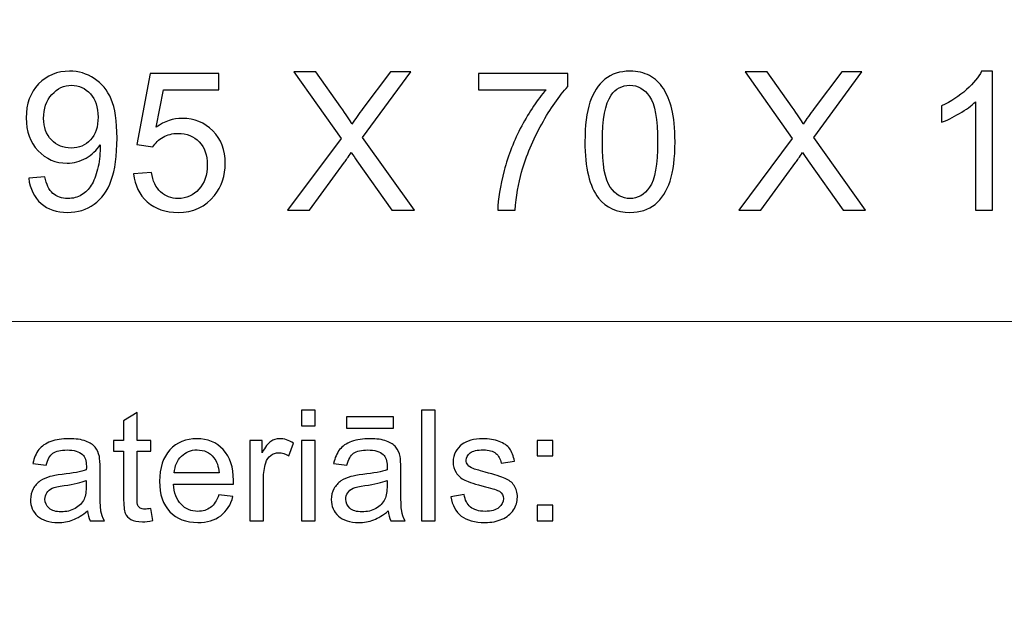
# Model space of a CAD drawing. Units: millimetres. Extents: x -148 to 148, y -105 to 105.
# Drawn here: x -18 to 0, y -94 to -83 of the extents above; entities that cross this region are included whole.
import ezdxf

# ---------------------------------------------------------------- set-up
doc = ezdxf.new("R2010")
doc.units = ezdxf.units.MM
doc.header["$MEASUREMENT"] = 0
doc.layers.add('Layer 1', color=7, linetype='Continuous')

msp = doc.modelspace()

# ---------------------------------------------------------------- linework, layer by layer
at = {"layer": 'Layer 1', "color": 250, "lineweight": 18}
for points, knots in [([(141.5001, 85.0001), (141.5001, 85.0001), (141.5001, -98.0001), (141.5001, -98.0001), (141.5001, -98.0001), (141.5001, -98.0001), (-141.5001, -98.0001), (-141.5001, -98.0001), (-141.5001, -98.0001), (-141.5001, -98.0001), (-141.5001, 85.0001), (-141.5001, 85.0001), (-141.5001, 85.0001), (-141.5001, 85.0001), (141.5001, 85.0001), (141.5001, 85.0001)], [0, 0, 0, 0, 0.2, 0.2, 0.2, 0.2, 0.4, 0.4, 0.4, 0.4, 0.6, 0.6, 0.6, 0.6, 1, 1, 1, 1]), ([(141.5001, -68.694), (141.5001, -68.694), (-21.6408, -68.694), (-21.6408, -68.694), (-21.6408, -68.694), (-21.6408, -68.694), (-21.6408, -98.0001), (-21.6408, -98.0001)], [0, 0, 0, 0, 0.3333333, 0.3333333, 0.3333333, 0.3333333, 1, 1, 1, 1])]:
    msp.add_open_spline(points, degree=3, knots=knots, dxfattribs=at)
at = {"layer": 'Layer 1', "color": 51}
for points, knots in [([(-17.6104, -85.9051), (-17.6104, -85.9051), (-17.314, -85.8804), (-17.314, -85.8804), (-17.314, -85.8804), (-17.2888, -86.0203), (-17.2405, -86.1215), (-17.1694, -86.1844), (-17.1694, -86.1844), (-17.0983, -86.2473), (-17.0071, -86.279), (-16.8954, -86.279), (-16.8954, -86.279), (-16.8002, -86.279), (-16.7167, -86.2573), (-16.6443, -86.2132), (-16.6443, -86.2132), (-16.572, -86.1697), (-16.5132, -86.1115), (-16.468, -86.038), (-16.468, -86.038), (-16.4227, -85.9651), (-16.3845, -85.8663), (-16.3533, -85.7422), (-16.3533, -85.7422), (-16.3221, -85.6182), (-16.3068, -85.4917), (-16.3068, -85.363), (-16.3068, -85.363), (-16.3068, -85.3495), (-16.3074, -85.3283), (-16.3086, -85.3007), (-16.3086, -85.3007), (-16.3703, -85.3994), (-16.455, -85.48), (-16.562, -85.5411), (-16.562, -85.5411), (-16.669, -85.6029), (-16.7855, -85.6334), (-16.9101, -85.6334), (-16.9101, -85.6334), (-17.1188, -85.6334), (-17.2952, -85.5576), (-17.4399, -85.4059), (-17.4399, -85.4059), (-17.5839, -85.2548), (-17.6562, -85.0549), (-17.6562, -84.8068), (-17.6562, -84.8068), (-17.6562, -84.5504), (-17.581, -84.3446), (-17.4299, -84.1882), (-17.4299, -84.1882), (-17.2793, -84.0324), (-17.0906, -83.9542), (-16.8631, -83.9542), (-16.8631, -83.9542), (-16.6996, -83.9542), (-16.5497, -83.9983), (-16.4133, -84.0871), (-16.4133, -84.0871), (-16.2775, -84.1753), (-16.1746, -84.3011), (-16.104, -84.4652), (-16.104, -84.4652), (-16.0334, -84.6286), (-15.9982, -84.8656), (-15.9982, -85.1754), (-15.9982, -85.1754), (-15.9982, -85.4982), (-16.0329, -85.7552), (-16.1028, -85.9462), (-16.1028, -85.9462), (-16.1728, -86.1379), (-16.2775, -86.2831), (-16.4156, -86.3831), (-16.4156, -86.3831), (-16.5538, -86.4831), (-16.7155, -86.533), (-16.9013, -86.533), (-16.9013, -86.533), (-17.0988, -86.533), (-17.2599, -86.4784), (-17.3852, -86.3684), (-17.3852, -86.3684), (-17.5098, -86.2585), (-17.5851, -86.1038), (-17.6104, -85.9051)], [0, 0, 0, 0, 0.0434783, 0.0434783, 0.0434783, 0.0434783, 0.0869565, 0.0869565, 0.0869565, 0.0869565, 0.1304348, 0.1304348, 0.1304348, 0.1304348, 0.173913, 0.173913, 0.173913, 0.173913, 0.2173913, 0.2173913, 0.2173913, 0.2173913, 0.2608696, 0.2608696, 0.2608696, 0.2608696, 0.3043478, 0.3043478, 0.3043478, 0.3043478, 0.3478261, 0.3478261, 0.3478261, 0.3478261, 0.3913043, 0.3913043, 0.3913043, 0.3913043, 0.4347826, 0.4347826, 0.4347826, 0.4347826, 0.4782609, 0.4782609, 0.4782609, 0.4782609, 0.5217391, 0.5217391, 0.5217391, 0.5217391, 0.5652174, 0.5652174, 0.5652174, 0.5652174, 0.6086957, 0.6086957, 0.6086957, 0.6086957, 0.6521739, 0.6521739, 0.6521739, 0.6521739, 0.6956522, 0.6956522, 0.6956522, 0.6956522, 0.7391304, 0.7391304, 0.7391304, 0.7391304, 0.7826087, 0.7826087, 0.7826087, 0.7826087, 0.826087, 0.826087, 0.826087, 0.826087, 0.8695652, 0.8695652, 0.8695652, 0.8695652, 0.9130435, 0.9130435, 0.9130435, 0.9130435, 1, 1, 1, 1]), ([(-15.6942, -85.8275), (-15.6942, -85.8275), (-15.3697, -85.8028), (-15.3697, -85.8028), (-15.3697, -85.8028), (-15.3456, -85.9609), (-15.2897, -86.0797), (-15.2027, -86.1597), (-15.2027, -86.1597), (-15.1157, -86.2391), (-15.0093, -86.279), (-14.884, -86.279), (-14.884, -86.279), (-14.7329, -86.279), (-14.6065, -86.2226), (-14.5036, -86.1103), (-14.5036, -86.1103), (-14.4013, -85.9974), (-14.3501, -85.8481), (-14.3501, -85.6623), (-14.3501, -85.6623), (-14.3501, -85.4853), (-14.3989, -85.3459), (-14.4971, -85.2436), (-14.4971, -85.2436), (-14.5953, -85.1413), (-14.7253, -85.0902), (-14.887, -85.0902), (-14.887, -85.0902), (-14.9875, -85.0902), (-15.0775, -85.1131), (-15.1574, -85.159), (-15.1574, -85.159), (-15.2368, -85.2048), (-15.2991, -85.2642), (-15.345, -85.3371), (-15.345, -85.3371), (-15.345, -85.3371), (-15.6378, -85.2948), (-15.6378, -85.2948), (-15.6378, -85.2948), (-15.6378, -85.2948), (-15.3944, -83.9965), (-15.3944, -83.9965), (-15.3944, -83.9965), (-15.3944, -83.9965), (-14.142, -83.9965), (-14.142, -83.9965), (-14.142, -83.9965), (-14.142, -83.9965), (-14.142, -84.2929), (-14.142, -84.2929), (-14.142, -84.2929), (-14.142, -84.2929), (-15.1468, -84.2929), (-15.1468, -84.2929), (-15.1468, -84.2929), (-15.1468, -84.2929), (-15.2815, -84.9743), (-15.2815, -84.9743), (-15.2815, -84.9743), (-15.1304, -84.8679), (-14.9716, -84.815), (-14.8058, -84.815), (-14.8058, -84.815), (-14.5859, -84.815), (-14.4001, -84.8914), (-14.249, -85.0443), (-14.249, -85.0443), (-14.0979, -85.1972), (-14.0221, -85.3936), (-14.0221, -85.6334), (-14.0221, -85.6334), (-14.0221, -85.8622), (-14.0885, -86.0597), (-14.2214, -86.2261), (-14.2214, -86.2261), (-14.3831, -86.4307), (-14.6041, -86.533), (-14.884, -86.533), (-14.884, -86.533), (-15.1133, -86.533), (-15.3003, -86.4684), (-15.4455, -86.3396), (-15.4455, -86.3396), (-15.5908, -86.2108), (-15.6737, -86.0403), (-15.6942, -85.8275)], [0, 0, 0, 0, 0.0434783, 0.0434783, 0.0434783, 0.0434783, 0.0869565, 0.0869565, 0.0869565, 0.0869565, 0.1304348, 0.1304348, 0.1304348, 0.1304348, 0.173913, 0.173913, 0.173913, 0.173913, 0.2173913, 0.2173913, 0.2173913, 0.2173913, 0.2608696, 0.2608696, 0.2608696, 0.2608696, 0.3043478, 0.3043478, 0.3043478, 0.3043478, 0.3478261, 0.3478261, 0.3478261, 0.3478261, 0.3913043, 0.3913043, 0.3913043, 0.3913043, 0.4347826, 0.4347826, 0.4347826, 0.4347826, 0.4782609, 0.4782609, 0.4782609, 0.4782609, 0.5217391, 0.5217391, 0.5217391, 0.5217391, 0.5652174, 0.5652174, 0.5652174, 0.5652174, 0.6086957, 0.6086957, 0.6086957, 0.6086957, 0.6521739, 0.6521739, 0.6521739, 0.6521739, 0.6956522, 0.6956522, 0.6956522, 0.6956522, 0.7391304, 0.7391304, 0.7391304, 0.7391304, 0.7826087, 0.7826087, 0.7826087, 0.7826087, 0.826087, 0.826087, 0.826087, 0.826087, 0.8695652, 0.8695652, 0.8695652, 0.8695652, 0.9130435, 0.9130435, 0.9130435, 0.9130435, 1, 1, 1, 1]), ([(-12.885, -86.4907), (-12.885, -86.4907), (-11.909, -85.1801), (-11.909, -85.1801), (-11.909, -85.1801), (-11.909, -85.1801), (-12.7686, -83.9648), (-12.7686, -83.9648), (-12.7686, -83.9648), (-12.7686, -83.9648), (-12.3705, -83.9648), (-12.3705, -83.9648), (-12.3705, -83.9648), (-12.3705, -83.9648), (-11.9102, -84.611), (-11.9102, -84.611), (-11.9102, -84.611), (-11.8143, -84.745), (-11.7479, -84.8473), (-11.7097, -84.9185), (-11.7097, -84.9185), (-11.6526, -84.8303), (-11.5856, -84.7362), (-11.5086, -84.6368), (-11.5086, -84.6368), (-11.5086, -84.6368), (-11.0041, -83.9648), (-11.0041, -83.9648), (-11.0041, -83.9648), (-11.0041, -83.9648), (-10.6378, -83.9648), (-10.6378, -83.9648), (-10.6378, -83.9648), (-10.6378, -83.9648), (-11.5151, -85.1654), (-11.5151, -85.1654), (-11.5151, -85.1654), (-11.5151, -85.1654), (-10.5708, -86.4907), (-10.5708, -86.4907), (-10.5708, -86.4907), (-10.5708, -86.4907), (-10.9812, -86.4907), (-10.9812, -86.4907), (-10.9812, -86.4907), (-10.9812, -86.4907), (-11.6185, -85.5899), (-11.6185, -85.5899), (-11.6185, -85.5899), (-11.655, -85.5388), (-11.6897, -85.4876), (-11.722, -85.4371), (-11.722, -85.4371), (-11.7785, -85.5217), (-11.8184, -85.5811), (-11.8431, -85.6146), (-11.8431, -85.6146), (-11.8431, -85.6146), (-12.4834, -86.4907), (-12.4834, -86.4907), (-12.4834, -86.4907), (-12.4834, -86.4907), (-12.885, -86.4907), (-12.885, -86.4907)], [0, 0, 0, 0, 0.0588235, 0.0588235, 0.0588235, 0.0588235, 0.1176471, 0.1176471, 0.1176471, 0.1176471, 0.1764706, 0.1764706, 0.1764706, 0.1764706, 0.2352941, 0.2352941, 0.2352941, 0.2352941, 0.2941176, 0.2941176, 0.2941176, 0.2941176, 0.3529412, 0.3529412, 0.3529412, 0.3529412, 0.4117647, 0.4117647, 0.4117647, 0.4117647, 0.4705882, 0.4705882, 0.4705882, 0.4705882, 0.5294118, 0.5294118, 0.5294118, 0.5294118, 0.5882353, 0.5882353, 0.5882353, 0.5882353, 0.6470588, 0.6470588, 0.6470588, 0.6470588, 0.7058824, 0.7058824, 0.7058824, 0.7058824, 0.7647059, 0.7647059, 0.7647059, 0.7647059, 0.8235294, 0.8235294, 0.8235294, 0.8235294, 0.8823529, 0.8823529, 0.8823529, 0.8823529, 1, 1, 1, 1]), ([(-9.4014, -84.2929), (-9.4014, -84.2929), (-9.4014, -83.9965), (-9.4014, -83.9965), (-9.4014, -83.9965), (-9.4014, -83.9965), (-7.768, -83.9965), (-7.768, -83.9965), (-7.768, -83.9965), (-7.768, -83.9965), (-7.768, -84.2364), (-7.768, -84.2364), (-7.768, -84.2364), (-7.9285, -84.4075), (-8.0885, -84.6351), (-8.246, -84.9191), (-8.246, -84.9191), (-8.4042, -85.2031), (-8.5259, -85.4953), (-8.6123, -85.7957), (-8.6123, -85.7957), (-8.6741, -86.0068), (-8.7141, -86.2391), (-8.7311, -86.4907), (-8.7311, -86.4907), (-8.7311, -86.4907), (-9.0486, -86.4907), (-9.0486, -86.4907), (-9.0486, -86.4907), (-9.0451, -86.292), (-9.0063, -86.0515), (-8.9316, -85.7699), (-8.9316, -85.7699), (-8.8569, -85.4876), (-8.7505, -85.216), (-8.6112, -84.9543), (-8.6112, -84.9543), (-8.4718, -84.6927), (-8.3237, -84.4722), (-8.1667, -84.2929), (-8.1667, -84.2929), (-8.1667, -84.2929), (-9.4014, -84.2929), (-9.4014, -84.2929)], [0, 0, 0, 0, 0.0833333, 0.0833333, 0.0833333, 0.0833333, 0.1666667, 0.1666667, 0.1666667, 0.1666667, 0.25, 0.25, 0.25, 0.25, 0.3333333, 0.3333333, 0.3333333, 0.3333333, 0.4166667, 0.4166667, 0.4166667, 0.4166667, 0.5, 0.5, 0.5, 0.5, 0.5833333, 0.5833333, 0.5833333, 0.5833333, 0.6666667, 0.6666667, 0.6666667, 0.6666667, 0.75, 0.75, 0.75, 0.75, 0.8333333, 0.8333333, 0.8333333, 0.8333333, 1, 1, 1, 1]), ([(-7.457, -85.2442), (-7.457, -84.9461), (-7.4265, -84.705), (-7.3653, -84.5228), (-7.3653, -84.5228), (-7.3036, -84.3399), (-7.2124, -84.1994), (-7.0913, -84.1012), (-7.0913, -84.1012), (-6.9708, -84.003), (-6.8185, -83.9542), (-6.6351, -83.9542), (-6.6351, -83.9542), (-6.4998, -83.9542), (-6.3811, -83.9813), (-6.2782, -84.0359), (-6.2782, -84.0359), (-6.1759, -84.0906), (-6.0912, -84.1694), (-6.0253, -84.2723), (-6.0253, -84.2723), (-5.9595, -84.3746), (-5.9077, -84.4998), (-5.8701, -84.6474), (-5.8701, -84.6474), (-5.8319, -84.795), (-5.8131, -84.9943), (-5.8131, -85.2442), (-5.8131, -85.2442), (-5.8131, -85.5405), (-5.8437, -85.7804), (-5.9042, -85.9627), (-5.9042, -85.9627), (-5.9648, -86.1456), (-6.0559, -86.2861), (-6.177, -86.3849), (-6.177, -86.3849), (-6.2976, -86.4836), (-6.4504, -86.533), (-6.6351, -86.533), (-6.6351, -86.533), (-6.8779, -86.533), (-7.069, -86.4466), (-7.2077, -86.2732), (-7.2077, -86.2732), (-7.3741, -86.0615), (-7.457, -85.7187), (-7.457, -85.2442)], [0, 0, 0, 0, 0.0769231, 0.0769231, 0.0769231, 0.0769231, 0.1538462, 0.1538462, 0.1538462, 0.1538462, 0.2307692, 0.2307692, 0.2307692, 0.2307692, 0.3076923, 0.3076923, 0.3076923, 0.3076923, 0.3846154, 0.3846154, 0.3846154, 0.3846154, 0.4615385, 0.4615385, 0.4615385, 0.4615385, 0.5384615, 0.5384615, 0.5384615, 0.5384615, 0.6153846, 0.6153846, 0.6153846, 0.6153846, 0.6923077, 0.6923077, 0.6923077, 0.6923077, 0.7692308, 0.7692308, 0.7692308, 0.7692308, 0.8461538, 0.8461538, 0.8461538, 0.8461538, 1, 1, 1, 1]), ([(-4.6478, -86.4907), (-4.6478, -86.4907), (-3.6718, -85.1801), (-3.6718, -85.1801), (-3.6718, -85.1801), (-3.6718, -85.1801), (-4.5314, -83.9648), (-4.5314, -83.9648), (-4.5314, -83.9648), (-4.5314, -83.9648), (-4.1333, -83.9648), (-4.1333, -83.9648), (-4.1333, -83.9648), (-4.1333, -83.9648), (-3.673, -84.611), (-3.673, -84.611), (-3.673, -84.611), (-3.5771, -84.745), (-3.5107, -84.8473), (-3.4725, -84.9185), (-3.4725, -84.9185), (-3.4154, -84.8303), (-3.3484, -84.7362), (-3.2714, -84.6368), (-3.2714, -84.6368), (-3.2714, -84.6368), (-2.7669, -83.9648), (-2.7669, -83.9648), (-2.7669, -83.9648), (-2.7669, -83.9648), (-2.4006, -83.9648), (-2.4006, -83.9648), (-2.4006, -83.9648), (-2.4006, -83.9648), (-3.2779, -85.1654), (-3.2779, -85.1654), (-3.2779, -85.1654), (-3.2779, -85.1654), (-2.3336, -86.4907), (-2.3336, -86.4907), (-2.3336, -86.4907), (-2.3336, -86.4907), (-2.744, -86.4907), (-2.744, -86.4907), (-2.744, -86.4907), (-2.744, -86.4907), (-3.3813, -85.5899), (-3.3813, -85.5899), (-3.3813, -85.5899), (-3.4178, -85.5388), (-3.4525, -85.4876), (-3.4848, -85.4371), (-3.4848, -85.4371), (-3.5413, -85.5217), (-3.5812, -85.5811), (-3.6059, -85.6146), (-3.6059, -85.6146), (-3.6059, -85.6146), (-4.2462, -86.4907), (-4.2462, -86.4907), (-4.2462, -86.4907), (-4.2462, -86.4907), (-4.6478, -86.4907), (-4.6478, -86.4907)], [0, 0, 0, 0, 0.0588235, 0.0588235, 0.0588235, 0.0588235, 0.1176471, 0.1176471, 0.1176471, 0.1176471, 0.1764706, 0.1764706, 0.1764706, 0.1764706, 0.2352941, 0.2352941, 0.2352941, 0.2352941, 0.2941176, 0.2941176, 0.2941176, 0.2941176, 0.3529412, 0.3529412, 0.3529412, 0.3529412, 0.4117647, 0.4117647, 0.4117647, 0.4117647, 0.4705882, 0.4705882, 0.4705882, 0.4705882, 0.5294118, 0.5294118, 0.5294118, 0.5294118, 0.5882353, 0.5882353, 0.5882353, 0.5882353, 0.6470588, 0.6470588, 0.6470588, 0.6470588, 0.7058824, 0.7058824, 0.7058824, 0.7058824, 0.7647059, 0.7647059, 0.7647059, 0.7647059, 0.8235294, 0.8235294, 0.8235294, 0.8235294, 0.8823529, 0.8823529, 0.8823529, 0.8823529, 1, 1, 1, 1]), ([(-0.0177, -86.4907), (-0.0177, -86.4907), (-0.3281, -86.4907), (-0.3281, -86.4907), (-0.3281, -86.4907), (-0.3281, -86.4907), (-0.3281, -84.514), (-0.3281, -84.514), (-0.3281, -84.514), (-0.4028, -84.5857), (-0.501, -84.6568), (-0.6221, -84.728), (-0.6221, -84.728), (-0.7432, -84.7991), (-0.8526, -84.8526), (-0.949, -84.8879), (-0.949, -84.8879), (-0.949, -84.8879), (-0.949, -84.588), (-0.949, -84.588), (-0.949, -84.588), (-0.7755, -84.5069), (-0.6239, -84.4081), (-0.4939, -84.2917), (-0.4939, -84.2917), (-0.364, -84.1759), (-0.2717, -84.0636), (-0.2176, -83.9542), (-0.2176, -83.9542), (-0.2176, -83.9542), (-0.0177, -83.9542), (-0.0177, -83.9542), (-0.0177, -83.9542), (-0.0177, -83.9542), (-0.0177, -86.4907), (-0.0177, -86.4907)], [0, 0, 0, 0, 0.1, 0.1, 0.1, 0.1, 0.2, 0.2, 0.2, 0.2, 0.3, 0.3, 0.3, 0.3, 0.4, 0.4, 0.4, 0.4, 0.5, 0.5, 0.5, 0.5, 0.6, 0.6, 0.6, 0.6, 0.7, 0.7, 0.7, 0.7, 0.8, 0.8, 0.8, 0.8, 1, 1, 1, 1]), ([(-16.3439, -84.7909), (-16.3439, -84.6133), (-16.3909, -84.4722), (-16.485, -84.3681), (-16.485, -84.3681), (-16.5785, -84.2641), (-16.6926, -84.2117), (-16.8266, -84.2117), (-16.8266, -84.2117), (-16.9654, -84.2117), (-17.0853, -84.2676), (-17.1864, -84.3799), (-17.1864, -84.3799), (-17.2882, -84.4922), (-17.3387, -84.638), (-17.3387, -84.8168), (-17.3387, -84.8168), (-17.3387, -84.9773), (-17.2905, -85.1078), (-17.1947, -85.2078), (-17.1947, -85.2078), (-17.0983, -85.3083), (-16.9783, -85.3583), (-16.8354, -85.3583), (-16.8354, -85.3583), (-16.692, -85.3583), (-16.5744, -85.3083), (-16.4821, -85.2078), (-16.4821, -85.2078), (-16.3898, -85.1078), (-16.3439, -84.9685), (-16.3439, -84.7909)], [0, 0, 0, 0, 0.1111111, 0.1111111, 0.1111111, 0.1111111, 0.2222222, 0.2222222, 0.2222222, 0.2222222, 0.3333333, 0.3333333, 0.3333333, 0.3333333, 0.4444444, 0.4444444, 0.4444444, 0.4444444, 0.5555556, 0.5555556, 0.5555556, 0.5555556, 0.6666667, 0.6666667, 0.6666667, 0.6666667, 0.7777778, 0.7777778, 0.7777778, 0.7777778, 1, 1, 1, 1]), ([(-7.1395, -85.2454), (-7.1395, -85.6611), (-7.0913, -85.9374), (-6.9943, -86.0738), (-6.9943, -86.0738), (-6.8973, -86.2108), (-6.7773, -86.279), (-6.6351, -86.279), (-6.6351, -86.279), (-6.4928, -86.279), (-6.3728, -86.2102), (-6.2758, -86.0732), (-6.2758, -86.0732), (-6.1788, -85.9357), (-6.1306, -85.6599), (-6.1306, -85.2454), (-6.1306, -85.2454), (-6.1306, -84.8297), (-6.1788, -84.5533), (-6.2758, -84.4169), (-6.2758, -84.4169), (-6.3722, -84.2799), (-6.4934, -84.2117), (-6.6386, -84.2117), (-6.6386, -84.2117), (-6.7809, -84.2117), (-6.8949, -84.2723), (-6.9802, -84.3928), (-6.9802, -84.3928), (-7.0866, -84.5463), (-7.1395, -84.8309), (-7.1395, -85.2454)], [0, 0, 0, 0, 0.1111111, 0.1111111, 0.1111111, 0.1111111, 0.2222222, 0.2222222, 0.2222222, 0.2222222, 0.3333333, 0.3333333, 0.3333333, 0.3333333, 0.4444444, 0.4444444, 0.4444444, 0.4444444, 0.5555556, 0.5555556, 0.5555556, 0.5555556, 0.6666667, 0.6666667, 0.6666667, 0.6666667, 0.7777778, 0.7777778, 0.7777778, 0.7777778, 1, 1, 1, 1]), ([(-15.3818, -91.9379), (-15.3818, -91.9379), (-15.3461, -92.1571), (-15.3461, -92.1571), (-15.3461, -92.1571), (-15.4157, -92.1717), (-15.4781, -92.1792), (-15.5331, -92.1792), (-15.5331, -92.1792), (-15.6236, -92.1792), (-15.6932, -92.1651), (-15.743, -92.1364), (-15.743, -92.1364), (-15.7925, -92.1082), (-15.8271, -92.0705), (-15.8475, -92.024), (-15.8475, -92.024), (-15.8675, -91.9779), (-15.8779, -91.88), (-15.8779, -91.7314), (-15.8779, -91.7314), (-15.8779, -91.7314), (-15.8779, -90.8894), (-15.8779, -90.8894), (-15.8779, -90.8894), (-15.8779, -90.8894), (-16.0599, -90.8894), (-16.0599, -90.8894), (-16.0599, -90.8894), (-16.0599, -90.8894), (-16.0599, -90.6966), (-16.0599, -90.6966), (-16.0599, -90.6966), (-16.0599, -90.6966), (-15.8779, -90.6966), (-15.8779, -90.6966), (-15.8779, -90.6966), (-15.8779, -90.6966), (-15.8779, -90.3339), (-15.8779, -90.3339), (-15.8779, -90.3339), (-15.8779, -90.3339), (-15.6311, -90.1853), (-15.6311, -90.1853), (-15.6311, -90.1853), (-15.6311, -90.1853), (-15.6311, -90.6966), (-15.6311, -90.6966), (-15.6311, -90.6966), (-15.6311, -90.6966), (-15.3818, -90.6966), (-15.3818, -90.6966), (-15.3818, -90.6966), (-15.3818, -90.6966), (-15.3818, -90.8894), (-15.3818, -90.8894), (-15.3818, -90.8894), (-15.3818, -90.8894), (-15.6311, -90.8894), (-15.6311, -90.8894), (-15.6311, -90.8894), (-15.6311, -90.8894), (-15.6311, -91.745), (-15.6311, -91.745), (-15.6311, -91.745), (-15.6311, -91.8161), (-15.6269, -91.8612), (-15.6184, -91.8814), (-15.6184, -91.8814), (-15.6093, -91.9017), (-15.5954, -91.9177), (-15.5754, -91.9299), (-15.5754, -91.9299), (-15.5559, -91.9416), (-15.5277, -91.9478), (-15.4908, -91.9478), (-15.4908, -91.9478), (-15.463, -91.9478), (-15.4268, -91.9445), (-15.3818, -91.9379)], [0, 0, 0, 0, 0.047619, 0.047619, 0.047619, 0.047619, 0.0952381, 0.0952381, 0.0952381, 0.0952381, 0.1428571, 0.1428571, 0.1428571, 0.1428571, 0.1904762, 0.1904762, 0.1904762, 0.1904762, 0.2380952, 0.2380952, 0.2380952, 0.2380952, 0.2857143, 0.2857143, 0.2857143, 0.2857143, 0.3333333, 0.3333333, 0.3333333, 0.3333333, 0.3809524, 0.3809524, 0.3809524, 0.3809524, 0.4285714, 0.4285714, 0.4285714, 0.4285714, 0.4761905, 0.4761905, 0.4761905, 0.4761905, 0.5238095, 0.5238095, 0.5238095, 0.5238095, 0.5714286, 0.5714286, 0.5714286, 0.5714286, 0.6190476, 0.6190476, 0.6190476, 0.6190476, 0.6666667, 0.6666667, 0.6666667, 0.6666667, 0.7142857, 0.7142857, 0.7142857, 0.7142857, 0.7619048, 0.7619048, 0.7619048, 0.7619048, 0.8095238, 0.8095238, 0.8095238, 0.8095238, 0.8571429, 0.8571429, 0.8571429, 0.8571429, 0.9047619, 0.9047619, 0.9047619, 0.9047619, 1, 1, 1, 1]), ([(-12.6288, -90.4252), (-12.6288, -90.4252), (-12.6288, -90.1397), (-12.6288, -90.1397), (-12.6288, -90.1397), (-12.6288, -90.1397), (-12.3804, -90.1397), (-12.3804, -90.1397), (-12.3804, -90.1397), (-12.3804, -90.1397), (-12.3804, -90.4252), (-12.3804, -90.4252), (-12.3804, -90.4252), (-12.3804, -90.4252), (-12.6288, -90.4252), (-12.6288, -90.4252)], [0, 0, 0, 0, 0.2, 0.2, 0.2, 0.2, 0.4, 0.4, 0.4, 0.4, 0.6, 0.6, 0.6, 0.6, 1, 1, 1, 1]), ([(-10.4386, -92.1599), (-10.4386, -92.1599), (-10.4386, -90.1397), (-10.4386, -90.1397), (-10.4386, -90.1397), (-10.4386, -90.1397), (-10.1907, -90.1397), (-10.1907, -90.1397), (-10.1907, -90.1397), (-10.1907, -90.1397), (-10.1907, -92.1599), (-10.1907, -92.1599), (-10.1907, -92.1599), (-10.1907, -92.1599), (-10.4386, -92.1599), (-10.4386, -92.1599)], [0, 0, 0, 0, 0.2, 0.2, 0.2, 0.2, 0.4, 0.4, 0.4, 0.4, 0.6, 0.6, 0.6, 0.6, 1, 1, 1, 1]), ([(-11.8113, -90.4689), (-11.8113, -90.4689), (-11.8113, -90.2653), (-11.8113, -90.2653), (-11.8113, -90.2653), (-11.8113, -90.2653), (-10.9514, -90.2653), (-10.9514, -90.2653), (-10.9514, -90.2653), (-10.9514, -90.2653), (-10.9514, -90.4689), (-10.9514, -90.4689), (-10.9514, -90.4689), (-10.9514, -90.4689), (-11.8113, -90.4689), (-11.8113, -90.4689)], [0, 0, 0, 0, 0.2, 0.2, 0.2, 0.2, 0.4, 0.4, 0.4, 0.4, 0.6, 0.6, 0.6, 0.6, 1, 1, 1, 1]), ([(-16.538, -91.9793), (-16.6302, -92.0574), (-16.7184, -92.1124), (-16.8031, -92.1448), (-16.8031, -92.1448), (-16.8884, -92.1768), (-16.9797, -92.1928), (-17.077, -92.1928), (-17.077, -92.1928), (-17.2379, -92.1928), (-17.3611, -92.1538), (-17.4477, -92.0752), (-17.4477, -92.0752), (-17.5337, -91.9967), (-17.577, -91.896), (-17.577, -91.7742), (-17.577, -91.7742), (-17.577, -91.7022), (-17.5609, -91.6369), (-17.5281, -91.5776), (-17.5281, -91.5776), (-17.4956, -91.5183), (-17.4527, -91.4708), (-17.4, -91.4351), (-17.4, -91.4351), (-17.3468, -91.3993), (-17.2876, -91.372), (-17.2214, -91.3537), (-17.2214, -91.3537), (-17.173, -91.341), (-17.0994, -91.3283), (-17.0013, -91.3165), (-17.0013, -91.3165), (-16.8007, -91.2925), (-16.6531, -91.2643), (-16.5587, -91.2309), (-16.5587, -91.2309), (-16.5576, -91.1971), (-16.5571, -91.1754), (-16.5571, -91.1665), (-16.5571, -91.1665), (-16.5571, -91.0654), (-16.5806, -90.9939), (-16.6277, -90.9529), (-16.6277, -90.9529), (-16.6907, -90.8965), (-16.7854, -90.8687), (-16.9101, -90.8687), (-16.9101, -90.8687), (-17.0267, -90.8687), (-17.1128, -90.889), (-17.1688, -90.9299), (-17.1688, -90.9299), (-17.2241, -90.9708), (-17.2652, -91.0432), (-17.2918, -91.1472), (-17.2918, -91.1472), (-17.2918, -91.1472), (-17.5342, -91.1138), (-17.5342, -91.1138), (-17.5342, -91.1138), (-17.5119, -91.0103), (-17.4757, -90.9261), (-17.4254, -90.8626), (-17.4254, -90.8626), (-17.3752, -90.7987), (-17.3019, -90.7493), (-17.2064, -90.7149), (-17.2064, -90.7149), (-17.1109, -90.6806), (-17.0003, -90.6632), (-16.8743, -90.6632), (-16.8743, -90.6632), (-16.7492, -90.6632), (-16.6481, -90.6782), (-16.5698, -90.7074), (-16.5698, -90.7074), (-16.4917, -90.737), (-16.4343, -90.7737), (-16.3973, -90.8184), (-16.3973, -90.8184), (-16.3605, -90.8631), (-16.3351, -90.9191), (-16.32, -90.9873), (-16.32, -90.9873), (-16.312, -91.0296), (-16.3078, -91.1058), (-16.3078, -91.2159), (-16.3078, -91.2159), (-16.3078, -91.2159), (-16.3078, -91.5465), (-16.3078, -91.5465), (-16.3078, -91.5465), (-16.3078, -91.7775), (-16.3028, -91.9233), (-16.292, -91.984), (-16.292, -91.984), (-16.2816, -92.0451), (-16.2605, -92.1039), (-16.2292, -92.1599), (-16.2292, -92.1599), (-16.2292, -92.1599), (-16.4886, -92.1599), (-16.4886, -92.1599), (-16.4886, -92.1599), (-16.514, -92.1086), (-16.5309, -92.0484), (-16.538, -91.9793)], [0, 0, 0, 0, 0.0357143, 0.0357143, 0.0357143, 0.0357143, 0.0714286, 0.0714286, 0.0714286, 0.0714286, 0.1071429, 0.1071429, 0.1071429, 0.1071429, 0.1428571, 0.1428571, 0.1428571, 0.1428571, 0.1785714, 0.1785714, 0.1785714, 0.1785714, 0.2142857, 0.2142857, 0.2142857, 0.2142857, 0.25, 0.25, 0.25, 0.25, 0.2857143, 0.2857143, 0.2857143, 0.2857143, 0.3214286, 0.3214286, 0.3214286, 0.3214286, 0.3571429, 0.3571429, 0.3571429, 0.3571429, 0.3928571, 0.3928571, 0.3928571, 0.3928571, 0.4285714, 0.4285714, 0.4285714, 0.4285714, 0.4642857, 0.4642857, 0.4642857, 0.4642857, 0.5, 0.5, 0.5, 0.5, 0.5357143, 0.5357143, 0.5357143, 0.5357143, 0.5714286, 0.5714286, 0.5714286, 0.5714286, 0.6071429, 0.6071429, 0.6071429, 0.6071429, 0.6428571, 0.6428571, 0.6428571, 0.6428571, 0.6785714, 0.6785714, 0.6785714, 0.6785714, 0.7142857, 0.7142857, 0.7142857, 0.7142857, 0.75, 0.75, 0.75, 0.75, 0.7857143, 0.7857143, 0.7857143, 0.7857143, 0.8214286, 0.8214286, 0.8214286, 0.8214286, 0.8571429, 0.8571429, 0.8571429, 0.8571429, 0.8928571, 0.8928571, 0.8928571, 0.8928571, 0.9285714, 0.9285714, 0.9285714, 0.9285714, 1, 1, 1, 1]), ([(-14.1377, -91.6886), (-14.1377, -91.6886), (-13.8814, -91.7201), (-13.8814, -91.7201), (-13.8814, -91.7201), (-13.9218, -91.8702), (-13.9964, -91.9863), (-14.1057, -92.0691), (-14.1057, -92.0691), (-14.2153, -92.1514), (-14.355, -92.1928), (-14.5248, -92.1928), (-14.5248, -92.1928), (-14.7389, -92.1928), (-14.9085, -92.127), (-15.0336, -91.9953), (-15.0336, -91.9953), (-15.1594, -91.8636), (-15.2217, -91.6787), (-15.2217, -91.4407), (-15.2217, -91.4407), (-15.2217, -91.1942), (-15.1582, -91.0033), (-15.0318, -90.8673), (-15.0318, -90.8673), (-14.9048, -90.7314), (-14.7407, -90.6632), (-14.5383, -90.6632), (-14.5383, -90.6632), (-14.3428, -90.6632), (-14.1827, -90.73), (-14.0592, -90.8631), (-14.0592, -90.8631), (-13.9348, -90.9962), (-13.8729, -91.1839), (-13.8729, -91.4252), (-13.8729, -91.4252), (-13.8729, -91.4402), (-13.8734, -91.4623), (-13.8743, -91.4915), (-13.8743, -91.4915), (-13.8743, -91.4915), (-14.9656, -91.4915), (-14.9656, -91.4915), (-14.9656, -91.4915), (-14.9566, -91.6524), (-14.9108, -91.7756), (-14.8292, -91.8607), (-14.8292, -91.8607), (-14.7473, -91.9464), (-14.6457, -91.9892), (-14.5232, -91.9892), (-14.5232, -91.9892), (-14.4324, -91.9892), (-14.355, -91.9652), (-14.2904, -91.9172), (-14.2904, -91.9172), (-14.2262, -91.8697), (-14.1754, -91.7935), (-14.1377, -91.6886)], [0, 0, 0, 0, 0.0625, 0.0625, 0.0625, 0.0625, 0.125, 0.125, 0.125, 0.125, 0.1875, 0.1875, 0.1875, 0.1875, 0.25, 0.25, 0.25, 0.25, 0.3125, 0.3125, 0.3125, 0.3125, 0.375, 0.375, 0.375, 0.375, 0.4375, 0.4375, 0.4375, 0.4375, 0.5, 0.5, 0.5, 0.5, 0.5625, 0.5625, 0.5625, 0.5625, 0.625, 0.625, 0.625, 0.625, 0.6875, 0.6875, 0.6875, 0.6875, 0.75, 0.75, 0.75, 0.75, 0.8125, 0.8125, 0.8125, 0.8125, 0.875, 0.875, 0.875, 0.875, 1, 1, 1, 1]), ([(-13.5724, -92.1599), (-13.5724, -92.1599), (-13.5724, -90.6966), (-13.5724, -90.6966), (-13.5724, -90.6966), (-13.5724, -90.6966), (-13.3493, -90.6966), (-13.3493, -90.6966), (-13.3493, -90.6966), (-13.3493, -90.6966), (-13.3493, -90.9181), (-13.3493, -90.9181), (-13.3493, -90.9181), (-13.2925, -90.8147), (-13.2398, -90.746), (-13.1914, -90.7131), (-13.1914, -90.7131), (-13.1432, -90.6801), (-13.09, -90.6632), (-13.0324, -90.6632), (-13.0324, -90.6632), (-12.9485, -90.6632), (-12.8638, -90.69), (-12.7772, -90.7432), (-12.7772, -90.7432), (-12.7772, -90.7432), (-12.863, -90.9736), (-12.863, -90.9736), (-12.863, -90.9736), (-12.9231, -90.9374), (-12.9839, -90.9195), (-13.0445, -90.9195), (-13.0445, -90.9195), (-13.099, -90.9195), (-13.1474, -90.936), (-13.1909, -90.9685), (-13.1909, -90.9685), (-13.2342, -91.0014), (-13.2647, -91.0465), (-13.2829, -91.1044), (-13.2829, -91.1044), (-13.3106, -91.1924), (-13.3245, -91.2888), (-13.3245, -91.3937), (-13.3245, -91.3937), (-13.3245, -91.3937), (-13.3245, -92.1599), (-13.3245, -92.1599), (-13.3245, -92.1599), (-13.3245, -92.1599), (-13.5724, -92.1599), (-13.5724, -92.1599)], [0, 0, 0, 0, 0.0714286, 0.0714286, 0.0714286, 0.0714286, 0.1428571, 0.1428571, 0.1428571, 0.1428571, 0.2142857, 0.2142857, 0.2142857, 0.2142857, 0.2857143, 0.2857143, 0.2857143, 0.2857143, 0.3571429, 0.3571429, 0.3571429, 0.3571429, 0.4285714, 0.4285714, 0.4285714, 0.4285714, 0.5, 0.5, 0.5, 0.5, 0.5714286, 0.5714286, 0.5714286, 0.5714286, 0.6428571, 0.6428571, 0.6428571, 0.6428571, 0.7142857, 0.7142857, 0.7142857, 0.7142857, 0.7857143, 0.7857143, 0.7857143, 0.7857143, 0.8571429, 0.8571429, 0.8571429, 0.8571429, 1, 1, 1, 1]), ([(-12.6288, -92.1599), (-12.6288, -92.1599), (-12.6288, -90.6966), (-12.6288, -90.6966), (-12.6288, -90.6966), (-12.6288, -90.6966), (-12.3804, -90.6966), (-12.3804, -90.6966), (-12.3804, -90.6966), (-12.3804, -90.6966), (-12.3804, -92.1599), (-12.3804, -92.1599), (-12.3804, -92.1599), (-12.3804, -92.1599), (-12.6288, -92.1599), (-12.6288, -92.1599)], [0, 0, 0, 0, 0.2, 0.2, 0.2, 0.2, 0.4, 0.4, 0.4, 0.4, 0.6, 0.6, 0.6, 0.6, 1, 1, 1, 1]), ([(-11.0477, -91.9793), (-11.1401, -92.0574), (-11.2284, -92.1124), (-11.3131, -92.1448), (-11.3131, -92.1448), (-11.3983, -92.1768), (-11.4896, -92.1928), (-11.5869, -92.1928), (-11.5869, -92.1928), (-11.7478, -92.1928), (-11.8708, -92.1538), (-11.9576, -92.0752), (-11.9576, -92.0752), (-12.0436, -91.9967), (-12.0867, -91.896), (-12.0867, -91.7742), (-12.0867, -91.7742), (-12.0867, -91.7022), (-12.0709, -91.6369), (-12.038, -91.5776), (-12.038, -91.5776), (-12.0055, -91.5183), (-11.9626, -91.4708), (-11.91, -91.4351), (-11.91, -91.4351), (-11.8568, -91.3993), (-11.7975, -91.372), (-11.7311, -91.3537), (-11.7311, -91.3537), (-11.6827, -91.341), (-11.6094, -91.3283), (-11.5112, -91.3165), (-11.5112, -91.3165), (-11.3107, -91.2925), (-11.1631, -91.2643), (-11.0686, -91.2309), (-11.0686, -91.2309), (-11.0676, -91.1971), (-11.067, -91.1754), (-11.067, -91.1665), (-11.067, -91.1665), (-11.067, -91.0654), (-11.0905, -90.9939), (-11.1377, -90.9529), (-11.1377, -90.9529), (-11.2006, -90.8965), (-11.2953, -90.8687), (-11.42, -90.8687), (-11.42, -90.8687), (-11.5366, -90.8687), (-11.6227, -90.889), (-11.6785, -90.9299), (-11.6785, -90.9299), (-11.734, -90.9708), (-11.7751, -91.0432), (-11.8017, -91.1472), (-11.8017, -91.1472), (-11.8017, -91.1472), (-12.0441, -91.1138), (-12.0441, -91.1138), (-12.0441, -91.1138), (-12.0219, -91.0103), (-11.9856, -90.9261), (-11.9354, -90.8626), (-11.9354, -90.8626), (-11.8851, -90.7987), (-11.8118, -90.7493), (-11.7163, -90.7149), (-11.7163, -90.7149), (-11.6208, -90.6806), (-11.5102, -90.6632), (-11.3842, -90.6632), (-11.3842, -90.6632), (-11.2591, -90.6632), (-11.1578, -90.6782), (-11.0797, -90.7074), (-11.0797, -90.7074), (-11.0016, -90.737), (-10.9442, -90.7737), (-10.9073, -90.8184), (-10.9073, -90.8184), (-10.8704, -90.8631), (-10.845, -90.9191), (-10.8299, -90.9873), (-10.8299, -90.9873), (-10.822, -91.0296), (-10.8178, -91.1058), (-10.8178, -91.2159), (-10.8178, -91.2159), (-10.8178, -91.2159), (-10.8178, -91.5465), (-10.8178, -91.5465), (-10.8178, -91.5465), (-10.8178, -91.7775), (-10.8127, -91.9233), (-10.8019, -91.984), (-10.8019, -91.984), (-10.7913, -92.0451), (-10.7704, -92.1039), (-10.7392, -92.1599), (-10.7392, -92.1599), (-10.7392, -92.1599), (-10.9985, -92.1599), (-10.9985, -92.1599), (-10.9985, -92.1599), (-11.0239, -92.1086), (-11.0408, -92.0484), (-11.0477, -91.9793)], [0, 0, 0, 0, 0.0357143, 0.0357143, 0.0357143, 0.0357143, 0.0714286, 0.0714286, 0.0714286, 0.0714286, 0.1071429, 0.1071429, 0.1071429, 0.1071429, 0.1428571, 0.1428571, 0.1428571, 0.1428571, 0.1785714, 0.1785714, 0.1785714, 0.1785714, 0.2142857, 0.2142857, 0.2142857, 0.2142857, 0.25, 0.25, 0.25, 0.25, 0.2857143, 0.2857143, 0.2857143, 0.2857143, 0.3214286, 0.3214286, 0.3214286, 0.3214286, 0.3571429, 0.3571429, 0.3571429, 0.3571429, 0.3928571, 0.3928571, 0.3928571, 0.3928571, 0.4285714, 0.4285714, 0.4285714, 0.4285714, 0.4642857, 0.4642857, 0.4642857, 0.4642857, 0.5, 0.5, 0.5, 0.5, 0.5357143, 0.5357143, 0.5357143, 0.5357143, 0.5714286, 0.5714286, 0.5714286, 0.5714286, 0.6071429, 0.6071429, 0.6071429, 0.6071429, 0.6428571, 0.6428571, 0.6428571, 0.6428571, 0.6785714, 0.6785714, 0.6785714, 0.6785714, 0.7142857, 0.7142857, 0.7142857, 0.7142857, 0.75, 0.75, 0.75, 0.75, 0.7857143, 0.7857143, 0.7857143, 0.7857143, 0.8214286, 0.8214286, 0.8214286, 0.8214286, 0.8571429, 0.8571429, 0.8571429, 0.8571429, 0.8928571, 0.8928571, 0.8928571, 0.8928571, 0.9285714, 0.9285714, 0.9285714, 0.9285714, 1, 1, 1, 1]), ([(-9.9052, -91.7229), (-9.9052, -91.7229), (-9.6603, -91.6844), (-9.6603, -91.6844), (-9.6603, -91.6844), (-9.6465, -91.7827), (-9.6081, -91.8579), (-9.5449, -91.9106), (-9.5449, -91.9106), (-9.4825, -91.9628), (-9.3946, -91.9892), (-9.2811, -91.9892), (-9.2811, -91.9892), (-9.1674, -91.9892), (-9.0827, -91.9656), (-9.0277, -91.9195), (-9.0277, -91.9195), (-8.9726, -91.873), (-8.9448, -91.8184), (-8.9448, -91.7563), (-8.9448, -91.7563), (-8.9448, -91.6999), (-8.9694, -91.6561), (-9.0181, -91.6237), (-9.0181, -91.6237), (-9.0519, -91.6016), (-9.1366, -91.5738), (-9.2718, -91.54), (-9.2718, -91.54), (-9.4534, -91.4939), (-9.5798, -91.4543), (-9.65, -91.4205), (-9.65, -91.4205), (-9.7201, -91.3871), (-9.7735, -91.3405), (-9.8097, -91.2813), (-9.8097, -91.2813), (-9.8459, -91.222), (-9.8645, -91.1566), (-9.8645, -91.0851), (-9.8645, -91.0851), (-9.8645, -91.0197), (-9.8494, -90.9595), (-9.8193, -90.904), (-9.8193, -90.904), (-9.7897, -90.848), (-9.7486, -90.802), (-9.6973, -90.7653), (-9.6973, -90.7653), (-9.6589, -90.737), (-9.6062, -90.7126), (-9.5399, -90.6928), (-9.5399, -90.6928), (-9.4729, -90.6731), (-9.4014, -90.6632), (-9.3252, -90.6632), (-9.3252, -90.6632), (-9.2107, -90.6632), (-9.1099, -90.6801), (-9.0229, -90.7131), (-9.0229, -90.7131), (-8.9358, -90.746), (-8.8718, -90.7907), (-8.8305, -90.8471), (-8.8305, -90.8471), (-8.7892, -90.904), (-8.761, -90.9793), (-8.7453, -91.0738), (-8.7453, -91.0738), (-8.7453, -91.0738), (-8.9877, -91.1072), (-8.9877, -91.1072), (-8.9877, -91.1072), (-8.9988, -91.032), (-9.0308, -90.9732), (-9.0837, -90.9308), (-9.0837, -90.9308), (-9.1363, -90.8885), (-9.2109, -90.8673), (-9.3075, -90.8673), (-9.3075, -90.8673), (-9.4214, -90.8673), (-9.5025, -90.8861), (-9.5512, -90.9238), (-9.5512, -90.9238), (-9.5999, -90.9614), (-9.6246, -91.0056), (-9.6246, -91.0559), (-9.6246, -91.0559), (-9.6246, -91.0884), (-9.6142, -91.1171), (-9.5938, -91.143), (-9.5938, -91.143), (-9.5738, -91.1698), (-9.5423, -91.1914), (-9.4988, -91.2093), (-9.4988, -91.2093), (-9.474, -91.2182), (-9.4009, -91.2394), (-9.2798, -91.2723), (-9.2798, -91.2723), (-9.1043, -91.3194), (-8.9821, -91.3575), (-8.9128, -91.3876), (-8.9128, -91.3876), (-8.8432, -91.4172), (-8.7887, -91.4609), (-8.749, -91.5178), (-8.749, -91.5178), (-8.7096, -91.5748), (-8.69, -91.6453), (-8.69, -91.73), (-8.69, -91.73), (-8.69, -91.8128), (-8.7144, -91.8904), (-8.7622, -91.9638), (-8.7622, -91.9638), (-8.8106, -92.0367), (-8.8805, -92.0931), (-8.9712, -92.1331), (-8.9712, -92.1331), (-9.062, -92.1731), (-9.165, -92.1928), (-9.2798, -92.1928), (-9.2798, -92.1928), (-9.4703, -92.1928), (-9.615, -92.1533), (-9.7147, -92.0743), (-9.7147, -92.0743), (-9.8145, -91.9953), (-9.878, -91.8782), (-9.9052, -91.7229)], [0, 0, 0, 0, 0.0294118, 0.0294118, 0.0294118, 0.0294118, 0.0588235, 0.0588235, 0.0588235, 0.0588235, 0.0882353, 0.0882353, 0.0882353, 0.0882353, 0.1176471, 0.1176471, 0.1176471, 0.1176471, 0.1470588, 0.1470588, 0.1470588, 0.1470588, 0.1764706, 0.1764706, 0.1764706, 0.1764706, 0.2058824, 0.2058824, 0.2058824, 0.2058824, 0.2352941, 0.2352941, 0.2352941, 0.2352941, 0.2647059, 0.2647059, 0.2647059, 0.2647059, 0.2941176, 0.2941176, 0.2941176, 0.2941176, 0.3235294, 0.3235294, 0.3235294, 0.3235294, 0.3529412, 0.3529412, 0.3529412, 0.3529412, 0.3823529, 0.3823529, 0.3823529, 0.3823529, 0.4117647, 0.4117647, 0.4117647, 0.4117647, 0.4411765, 0.4411765, 0.4411765, 0.4411765, 0.4705882, 0.4705882, 0.4705882, 0.4705882, 0.5, 0.5, 0.5, 0.5, 0.5294118, 0.5294118, 0.5294118, 0.5294118, 0.5588235, 0.5588235, 0.5588235, 0.5588235, 0.5882353, 0.5882353, 0.5882353, 0.5882353, 0.6176471, 0.6176471, 0.6176471, 0.6176471, 0.6470588, 0.6470588, 0.6470588, 0.6470588, 0.6764706, 0.6764706, 0.6764706, 0.6764706, 0.7058824, 0.7058824, 0.7058824, 0.7058824, 0.7352941, 0.7352941, 0.7352941, 0.7352941, 0.7647059, 0.7647059, 0.7647059, 0.7647059, 0.7941176, 0.7941176, 0.7941176, 0.7941176, 0.8235294, 0.8235294, 0.8235294, 0.8235294, 0.8529412, 0.8529412, 0.8529412, 0.8529412, 0.8823529, 0.8823529, 0.8823529, 0.8823529, 0.9117647, 0.9117647, 0.9117647, 0.9117647, 0.9411765, 0.9411765, 0.9411765, 0.9411765, 1, 1, 1, 1]), ([(-8.3262, -90.9788), (-8.3262, -90.9788), (-8.3262, -90.6966), (-8.3262, -90.6966), (-8.3262, -90.6966), (-8.3262, -90.6966), (-8.0437, -90.6966), (-8.0437, -90.6966), (-8.0437, -90.6966), (-8.0437, -90.6966), (-8.0437, -90.9788), (-8.0437, -90.9788), (-8.0437, -90.9788), (-8.0437, -90.9788), (-8.3262, -90.9788), (-8.3262, -90.9788)], [0, 0, 0, 0, 0.2, 0.2, 0.2, 0.2, 0.4, 0.4, 0.4, 0.4, 0.6, 0.6, 0.6, 0.6, 1, 1, 1, 1]), ([(-14.9519, -91.2874), (-14.9519, -91.2874), (-14.1349, -91.2874), (-14.1349, -91.2874), (-14.1349, -91.2874), (-14.1457, -91.1646), (-14.1772, -91.0719), (-14.2285, -91.0108), (-14.2285, -91.0108), (-14.3073, -90.9153), (-14.4101, -90.8673), (-14.5357, -90.8673), (-14.5357, -90.8673), (-14.6495, -90.8673), (-14.7452, -90.9054), (-14.823, -90.9816), (-14.823, -90.9816), (-14.9005, -91.0578), (-14.9435, -91.1599), (-14.9519, -91.2874)], [0, 0, 0, 0, 0.1666667, 0.1666667, 0.1666667, 0.1666667, 0.3333333, 0.3333333, 0.3333333, 0.3333333, 0.5, 0.5, 0.5, 0.5, 0.6666667, 0.6666667, 0.6666667, 0.6666667, 1, 1, 1, 1]), ([(-16.5587, -91.4252), (-16.6489, -91.4623), (-16.7838, -91.4934), (-16.9635, -91.5193), (-16.9635, -91.5193), (-17.0656, -91.5338), (-17.1382, -91.5503), (-17.1799, -91.5686), (-17.1799, -91.5686), (-17.2222, -91.587), (-17.2553, -91.6138), (-17.2779, -91.6496), (-17.2779, -91.6496), (-17.3008, -91.6848), (-17.3127, -91.7239), (-17.3127, -91.7671), (-17.3127, -91.7671), (-17.3127, -91.8335), (-17.2873, -91.8885), (-17.2373, -91.9327), (-17.2373, -91.9327), (-17.1876, -91.9765), (-17.114, -91.9986), (-17.0178, -91.9986), (-17.0178, -91.9986), (-16.9223, -91.9986), (-16.837, -91.9779), (-16.7626, -91.936), (-16.7626, -91.936), (-16.6883, -91.8941), (-16.6333, -91.8368), (-16.5987, -91.7643), (-16.5987, -91.7643), (-16.5719, -91.7083), (-16.5587, -91.6256), (-16.5587, -91.5164), (-16.5587, -91.5164), (-16.5587, -91.5164), (-16.5587, -91.4252), (-16.5587, -91.4252)], [0, 0, 0, 0, 0.0909091, 0.0909091, 0.0909091, 0.0909091, 0.1818182, 0.1818182, 0.1818182, 0.1818182, 0.2727273, 0.2727273, 0.2727273, 0.2727273, 0.3636364, 0.3636364, 0.3636364, 0.3636364, 0.4545455, 0.4545455, 0.4545455, 0.4545455, 0.5454545, 0.5454545, 0.5454545, 0.5454545, 0.6363636, 0.6363636, 0.6363636, 0.6363636, 0.7272727, 0.7272727, 0.7272727, 0.7272727, 0.8181818, 0.8181818, 0.8181818, 0.8181818, 1, 1, 1, 1]), ([(-11.0686, -91.4252), (-11.1589, -91.4623), (-11.2937, -91.4934), (-11.4734, -91.5193), (-11.4734, -91.5193), (-11.5756, -91.5338), (-11.6481, -91.5503), (-11.6899, -91.5686), (-11.6899, -91.5686), (-11.7322, -91.587), (-11.7652, -91.6138), (-11.7878, -91.6496), (-11.7878, -91.6496), (-11.8108, -91.6848), (-11.8224, -91.7239), (-11.8224, -91.7671), (-11.8224, -91.7671), (-11.8224, -91.8335), (-11.797, -91.8885), (-11.7473, -91.9327), (-11.7473, -91.9327), (-11.6975, -91.9765), (-11.6239, -91.9986), (-11.5277, -91.9986), (-11.5277, -91.9986), (-11.4322, -91.9986), (-11.347, -91.9779), (-11.2726, -91.936), (-11.2726, -91.936), (-11.1982, -91.8941), (-11.1432, -91.8368), (-11.1086, -91.7643), (-11.1086, -91.7643), (-11.0816, -91.7083), (-11.0686, -91.6256), (-11.0686, -91.5164), (-11.0686, -91.5164), (-11.0686, -91.5164), (-11.0686, -91.4252), (-11.0686, -91.4252)], [0, 0, 0, 0, 0.0909091, 0.0909091, 0.0909091, 0.0909091, 0.1818182, 0.1818182, 0.1818182, 0.1818182, 0.2727273, 0.2727273, 0.2727273, 0.2727273, 0.3636364, 0.3636364, 0.3636364, 0.3636364, 0.4545455, 0.4545455, 0.4545455, 0.4545455, 0.5454545, 0.5454545, 0.5454545, 0.5454545, 0.6363636, 0.6363636, 0.6363636, 0.6363636, 0.7272727, 0.7272727, 0.7272727, 0.7272727, 0.8181818, 0.8181818, 0.8181818, 0.8181818, 1, 1, 1, 1]), ([(-8.3262, -92.1599), (-8.3262, -92.1599), (-8.3262, -91.8772), (-8.3262, -91.8772), (-8.3262, -91.8772), (-8.3262, -91.8772), (-8.0437, -91.8772), (-8.0437, -91.8772), (-8.0437, -91.8772), (-8.0437, -91.8772), (-8.0437, -92.1599), (-8.0437, -92.1599), (-8.0437, -92.1599), (-8.0437, -92.1599), (-8.3262, -92.1599), (-8.3262, -92.1599)], [0, 0, 0, 0, 0.2, 0.2, 0.2, 0.2, 0.4, 0.4, 0.4, 0.4, 0.6, 0.6, 0.6, 0.6, 1, 1, 1, 1])]:
    msp.add_open_spline(points, degree=3, knots=knots, dxfattribs=at)
at = {"layer": 'Layer 1', "color": 250, "lineweight": 18}
msp.add_open_spline([(-21.6408, -88.5212), (-21.6408, -88.5212), (100.5002, -88.5212), (100.5002, -88.5212)], degree=3, dxfattribs=at)

doc.saveas('drawing.dxf')
